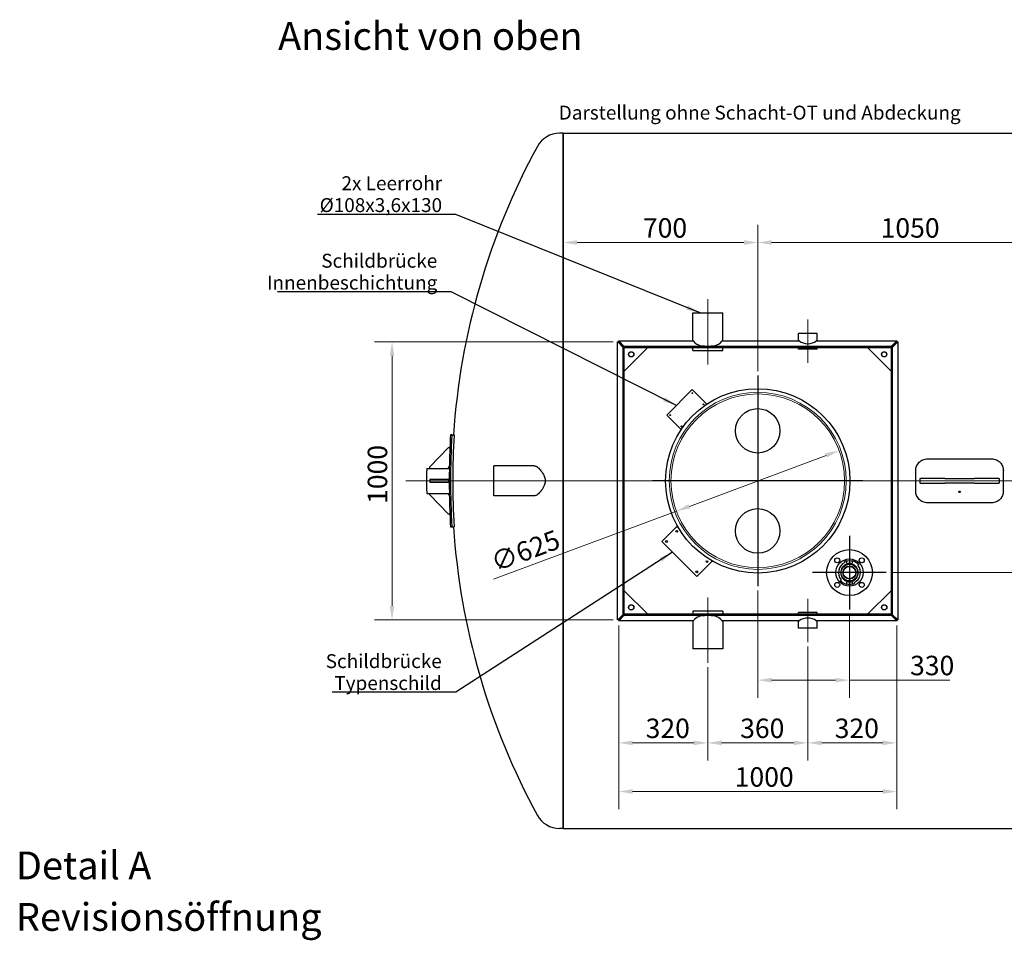
# Model space of a CAD drawing. Units: millimetres. Extents: x -5622 to 26917, y -810 to 8910.
# Drawn here: x 3772 to 5543, y 1567 to 3222 of the extents above; entities that cross this region are included whole.
import ezdxf

# ---------------------------------------------------------------- set-up
doc = ezdxf.new("R2010")
doc.units = ezdxf.units.MM
doc.header["$LTSCALE"] = 10
for name, color, linetype, lineweight in [('Bemaßung (ISO)', 7, 'Continuous', 18), ('Mittellinie (ISO)', 7, 'Continuous', 18), ('Mittelpunktmarkierung (ISO)', 7, 'Continuous', 25), ('Sichtbar (ISO)', 7, 'Continuous', 25), ('Symbol (ISO)', 7, 'Continuous', 25), ('Verdeckt (ISO)', 7, 'Continuous', 18)]:
    doc.layers.add(name, color=color, linetype=linetype, lineweight=lineweight)
doc.styles.add('Bezeichnungstext (DIN)', font='arial.ttf')
doc.styles.add('Dehoust-3', font='ARIALN.TTF')
doc.styles.add('Notiztext (DIN)', font='arial.ttf')
doc.dimstyles.new('Dehoust', dxfattribs={"dimscale": 10, "dimtxt": 3.5, "dimasz": 2.5, "dimexe": 3.175, "dimexo": 0.8, "dimgap": 0.8, "dimtad": 1, "dimdec": 0, "dimrnd": 1e-08, "dimzin": 0, "dimtxsty": 'Dehoust-3', "dimcen": 0.09, "dimdle": 10, "dimclrd": 256, "dimclre": 256, "dimclrt": 256, "dimadec": 0, "dimazin": 0, "dimtfac": 1, "dimtmove": 0, "dimatfit": 3, "dimfxl": 1, "dimtolj": 1, "dimtzin": 0, "dimlwd": -1, "dimlwe": -1, "dimarcsym": 0})
doc.dimstyles.new('Standard - Methode 2a (DIN)$7', dxfattribs={"dimscale": 10, "dimtxt": 2.5, "dimasz": 2.5, "dimexe": 3.175, "dimexo": 0.8, "dimgap": 0.8, "dimtad": 1, "dimtih": 1, "dimtoh": 1, "dimrnd": 1e-08, "dimtxsty": 'Notiztext (DIN)', "dimcen": 0.09, "dimdle": 10, "dimclrd": 256, "dimclre": 256, "dimclrt": 256, "dimazin": 2, "dimtfac": 1.4, "dimtmove": 0, "dimatfit": 3, "dimfxl": 1, "dimtolj": 1, "dimlwd": -1, "dimlwe": -1, "dimarcsym": 0})

# ---------------------------------------------------------------- blocks, each defined once
blk = doc.blocks.new('*D155')
at = {"layer": 'Bemaßung (ISO)', "transparency": 16777216}
for p, q in [((4849.7, 2133), (4849.7, 1802.4)), ((5349.7, 2133), (5349.7, 1802.4)), ((4874.7, 1834.2), (5324.7, 1834.2))]:
    blk.add_line(p, q, dxfattribs=at)
for points in [[(4874.7, 1838.4), (4874.7, 1830), (4849.7, 1834.2)], [(5324.7, 1838.4), (5324.7, 1830), (5349.7, 1834.2)]]:
    blk.add_solid(points, dxfattribs=at)
at = {"layer": 'Defpoints', "color": 0, "transparency": 16777216}
for p in [(4849.7, 2141), (5349.7, 2141), (5349.7, 1834.2)]:
    blk.add_point(p, dxfattribs=at)
at = {"layer": 'Bemaßung (ISO)', "transparency": 16777216, "insert": (5058.3, 1877.9), "char_height": 35, "attachment_point": 1, "style": 'Dehoust-3'}
blk.add_mtext('\\A1;1000', dxfattribs=at)
blk = doc.blocks.new('*D156')
at = {"layer": 'Bemaßung (ISO)', "transparency": 16777216}
for p, q in [((5222.7, 2438.7), (4976.7, 2347)), ((4953.3, 2338.3), (4624.5, 2215.8))]:
    blk.add_line(p, q, dxfattribs=at)
for points in [[(5221.3, 2442.6), (5224.2, 2434.8), (5246.1, 2447.4)], [(4975.3, 2351), (4978.2, 2343.1), (4953.3, 2338.3)]]:
    blk.add_solid(points, dxfattribs=at)
at = {"layer": 'Defpoints', "color": 0, "transparency": 16777216}
for p in [(5246.1, 2447.4), (4953.3, 2338.3)]:
    blk.add_point(p, dxfattribs=at)
at = {"layer": 'Bemaßung (ISO)', "transparency": 16777216, "insert": (4616, 2261.4), "char_height": 35, "attachment_point": 1, "rotation": 20.4376, "style": 'Dehoust-3'}
blk.add_mtext('\\A1;∅625', dxfattribs=at)
blk = doc.blocks.new('*D157')
at = {"layer": 'Bemaßung (ISO)', "transparency": 16777216}
for p, q in [((4839.7, 2642.9), (4410.2, 2642.9)), ((4441.9, 2167.9), (4441.9, 2617.9)), ((4839.7, 2142.9), (4410.2, 2142.9))]:
    blk.add_line(p, q, dxfattribs=at)
for points in [[(4437.8, 2617.9), (4446.1, 2617.9), (4441.9, 2642.9)], [(4437.8, 2167.9), (4446.1, 2167.9), (4441.9, 2142.9)]]:
    blk.add_solid(points, dxfattribs=at)
at = {"layer": 'Defpoints', "color": 0, "transparency": 16777216}
for p in [(4441.9, 2642.9), (4847.7, 2642.9), (4847.7, 2142.9)]:
    blk.add_point(p, dxfattribs=at)
at = {"layer": 'Bemaßung (ISO)', "transparency": 16777216, "insert": (4398.2, 2351.4), "char_height": 35, "attachment_point": 1, "rotation": 90, "style": 'Dehoust-3'}
blk.add_mtext('\\A1;1000', dxfattribs=at)
blk = doc.blocks.new('*D158')
at = {"layer": 'Bemaßung (ISO)', "transparency": 16777216}
for p, q in [((5349.7, 2133), (5349.7, 1889.9)), ((5189.7, 2094.9), (5189.7, 1889.9)), ((5214.7, 1921.7), (5324.7, 1921.7))]:
    blk.add_line(p, q, dxfattribs=at)
for points in [[(5214.7, 1925.8), (5214.7, 1917.5), (5189.7, 1921.7)], [(5324.7, 1925.8), (5324.7, 1917.5), (5349.7, 1921.7)]]:
    blk.add_solid(points, dxfattribs=at)
at = {"layer": 'Defpoints', "color": 0, "transparency": 16777216}
for p in [(5349.7, 2141), (5189.7, 2102.9), (5349.7, 1921.7)]:
    blk.add_point(p, dxfattribs=at)
at = {"layer": 'Bemaßung (ISO)', "transparency": 16777216, "insert": (5238.1, 1965.4), "char_height": 35, "attachment_point": 1, "style": 'Dehoust-3'}
blk.add_mtext('\\A1;320', dxfattribs=at)
blk = doc.blocks.new('*D159')
at = {"layer": 'Bemaßung (ISO)', "transparency": 16777216}
for p, q in [((5726.2, 2367.9), (5726.2, 2252.9)), ((5339, 2227.9), (5758, 2227.9))]:
    blk.add_line(p, q, dxfattribs=at)
for points in [[(5722, 2367.9), (5730.4, 2367.9), (5726.2, 2392.9)], [(5722, 2252.9), (5730.4, 2252.9), (5726.2, 2227.9)]]:
    blk.add_solid(points, dxfattribs=at)
at = {"layer": 'Defpoints', "color": 0, "transparency": 16777216}
for p in [(5726.2, 2392.9), (5331, 2227.9), (5726.2, 2227.9)]:
    blk.add_point(p, dxfattribs=at)
at = {"layer": 'Bemaßung (ISO)', "transparency": 16777216, "insert": (5682.5, 2278.7), "char_height": 35, "attachment_point": 1, "rotation": 90, "style": 'Dehoust-3'}
blk.add_mtext('\\A1;330', dxfattribs=at)
blk = doc.blocks.new('*D160')
at = {"layer": 'Bemaßung (ISO)', "transparency": 16777216}
for p, q in [((5189.7, 2094.9), (5189.7, 1889.9)), ((5009.7, 2057.9), (5009.7, 1889.9)), ((5034.7, 1921.7), (5164.7, 1921.7))]:
    blk.add_line(p, q, dxfattribs=at)
for points in [[(5034.7, 1925.8), (5034.7, 1917.5), (5009.7, 1921.7)], [(5164.7, 1925.8), (5164.7, 1917.5), (5189.7, 1921.7)]]:
    blk.add_solid(points, dxfattribs=at)
at = {"layer": 'Defpoints', "color": 0, "transparency": 16777216}
for p in [(5189.7, 2102.9), (5009.7, 2065.9), (5189.7, 1921.7)]:
    blk.add_point(p, dxfattribs=at)
at = {"layer": 'Bemaßung (ISO)', "transparency": 16777216, "insert": (5068.1, 1965.4), "char_height": 35, "attachment_point": 1, "style": 'Dehoust-3'}
blk.add_mtext('\\A1;360', dxfattribs=at)
blk = doc.blocks.new('*D161')
at = {"layer": 'Bemaßung (ISO)', "transparency": 16777216}
for p, q in [((4849.7, 2133), (4849.7, 1889.9)), ((5009.7, 2057.9), (5009.7, 1889.9)), ((4874.7, 1921.7), (4984.7, 1921.7))]:
    blk.add_line(p, q, dxfattribs=at)
for points in [[(4874.7, 1925.8), (4874.7, 1917.5), (4849.7, 1921.7)], [(4984.7, 1925.8), (4984.7, 1917.5), (5009.7, 1921.7)]]:
    blk.add_solid(points, dxfattribs=at)
at = {"layer": 'Defpoints', "color": 0, "transparency": 16777216}
for p in [(4849.7, 2141), (5009.7, 2065.9), (5009.7, 1921.7)]:
    blk.add_point(p, dxfattribs=at)
at = {"layer": 'Bemaßung (ISO)', "transparency": 16777216, "insert": (4898.1, 1965.4), "char_height": 35, "attachment_point": 1, "style": 'Dehoust-3'}
blk.add_mtext('\\A1;320', dxfattribs=at)
blk = doc.blocks.new('*D162')
at = {"layer": 'Bemaßung (ISO)', "transparency": 16777216}
for p, q in [((5099.7, 2195.6), (5099.7, 2002.8)), ((5264.7, 2153.6), (5264.7, 2002.8)), ((5124.7, 2034.5), (5239.7, 2034.5)), ((5264.7, 2034.5), (5445, 2034.5))]:
    blk.add_line(p, q, dxfattribs=at)
for points in [[(5124.7, 2038.7), (5124.7, 2030.4), (5099.7, 2034.5)], [(5239.7, 2038.7), (5239.7, 2030.4), (5264.7, 2034.5)]]:
    blk.add_solid(points, dxfattribs=at)
at = {"layer": 'Defpoints', "color": 0, "transparency": 16777216}
for p in [(5099.7, 2203.6), (5264.7, 2161.6), (5264.7, 2034.5)]:
    blk.add_point(p, dxfattribs=at)
at = {"layer": 'Bemaßung (ISO)', "transparency": 16777216, "insert": (5373.7, 2078.3), "char_height": 35, "attachment_point": 1, "style": 'Dehoust-3'}
blk.add_mtext('\\A1;330', dxfattribs=at)
blk = doc.blocks.new('*D163')
at = {"layer": 'Bemaßung (ISO)', "transparency": 16777216}
for p, q in [((5099.7, 2590.1), (5099.7, 2853.2)), ((4774.7, 2821.4), (5074.7, 2821.4))]:
    blk.add_line(p, q, dxfattribs=at)
for points in [[(4774.7, 2825.6), (4774.7, 2817.3), (4749.7, 2821.4)], [(5074.7, 2825.6), (5074.7, 2817.3), (5099.7, 2821.4)]]:
    blk.add_solid(points, dxfattribs=at)
at = {"layer": 'Defpoints', "color": 0, "transparency": 16777216}
for p in [(4749.7, 2821.4), (5099.7, 2821.4), (5099.7, 2582.1)]:
    blk.add_point(p, dxfattribs=at)
at = {"layer": 'Bemaßung (ISO)', "transparency": 16777216, "insert": (4893.2, 2865.2), "char_height": 35, "attachment_point": 1, "style": 'Dehoust-3'}
blk.add_mtext('\\A1;700', dxfattribs=at)
blk = doc.blocks.new('*D180')
at = {"layer": 'Bemaßung (ISO)', "transparency": 16777216}
for p, q in [((5099.7, 2590.1), (5099.7, 2853.2)), ((5624.7, 2400.9), (5624.7, 2853.2)), ((5124.7, 2821.4), (5599.7, 2821.4))]:
    blk.add_line(p, q, dxfattribs=at)
for points in [[(5124.7, 2825.6), (5124.7, 2817.3), (5099.7, 2821.4)], [(5599.7, 2825.6), (5599.7, 2817.3), (5624.7, 2821.4)]]:
    blk.add_solid(points, dxfattribs=at)
at = {"layer": 'Defpoints', "color": 0, "transparency": 16777216}
for p in [(5624.7, 2821.4), (5099.7, 2582.1), (5624.7, 2392.9)]:
    blk.add_point(p, dxfattribs=at)
at = {"layer": 'Bemaßung (ISO)', "transparency": 16777216, "insert": (5320.8, 2865.2), "char_height": 35, "attachment_point": 1, "style": 'Dehoust-3'}
blk.add_mtext('\\A1;1050', dxfattribs=at)

msp = doc.modelspace()

# ---------------------------------------------------------------- linework, layer by layer
at = {"layer": 'Mittellinie (ISO)', "linetype": 'Continuous'}
for p, q in [((5009.72, 2602.38), (5009.72, 2719.88)), ((5189.72, 2604.88), (5189.72, 2682.88)), ((4466.81, 2392.88), (6170.74, 2392.88)), ((5009.72, 2183.38), (5009.72, 2065.88)), ((5189.72, 2102.88), (5189.72, 2180.88))]:
    msp.add_line(p, q, dxfattribs=at)
at = {"layer": 'Mittelpunktmarkierung (ISO)', "linetype": 'Continuous'}
for p, q in [((5099.72, 2582.13), (5099.72, 2203.63)), ((5288.97, 2392.88), (4910.47, 2392.88)), ((5264.72, 2294.13), (5264.72, 2161.63)), ((5330.97, 2227.88), (5198.47, 2227.88))]:
    msp.add_line(p, q, dxfattribs=at)
at = {"layer": 'Sichtbar (ISO)'}
for p, q in [((4749.72, 3017.88), (4743.09, 3017.88)), ((4749.72, 3017.88), (4749.72, 1767.88)), ((4749.72, 1767.88), (4749.72, 3017.88)), ((4749.72, 3017.88), (6126.15, 3017.88)), ((4982.72, 2694.88), (5036.72, 2694.88)), ((4982.72, 2644.88), (4982.72, 2694.88)), ((5036.72, 2644.88), (5036.72, 2694.88)), ((5206.72, 2657.88), (5172.72, 2657.88)), ((5172.72, 2644.88), (5172.72, 2657.88)), ((5206.72, 2644.88), (5206.72, 2657.88)), ((4847.72, 2642.88), (4847.89, 2642.88)), ((4847.72, 2142.88), (4847.72, 2642.88)), ((4849.72, 2642.88), (4847.89, 2642.88)), ((4848.39, 2642.38), (4857.32, 2633.54)), ((4849.36, 2642.38), (4848.39, 2642.38)), ((4850.13, 2642.38), (4849.36, 2642.38)), ((4849.72, 2644.88), (4983.62, 2644.88)), ((4849.72, 2644.71), (4849.72, 2644.88)), ((4849.72, 2642.88), (4849.72, 2644.71)), ((4850.13, 2642.38), (4859.05, 2633.54)), ((4850.23, 2644.21), (4850.23, 2643.24)), ((4859.06, 2635.29), (4850.23, 2644.21)), ((4850.23, 2643.24), (4850.23, 2642.48)), ((4859.06, 2633.55), (4850.23, 2642.48)), ((5035.83, 2644.88), (5173.64, 2644.88)), ((5205.81, 2644.88), (5349.72, 2644.88)), ((5349.22, 2644.21), (5340.39, 2635.29)), ((5349.22, 2642.48), (5340.39, 2633.55)), ((5340.4, 2633.54), (5349.32, 2642.38)), ((5342.13, 2633.54), (5351.05, 2642.38)), ((5349.22, 2643.24), (5349.22, 2644.21)), ((5349.22, 2642.48), (5349.22, 2643.24)), ((5350.08, 2642.38), (5349.32, 2642.38)), ((5349.72, 2644.88), (5349.72, 2644.71)), ((5349.72, 2642.88), (5349.72, 2644.71)), ((5349.72, 2642.88), (5351.55, 2642.88)), ((5351.05, 2642.38), (5350.08, 2642.38)), ((5351.55, 2642.88), (5351.72, 2642.88)), ((5351.72, 2642.88), (5351.72, 2142.88)), ((4857.32, 2633.54), (4859.05, 2633.54)), ((4857.72, 2152.88), (4857.72, 2632.88)), ((4857.72, 2632.88), (4859.72, 2632.88)), ((4859.06, 2633.55), (4859.06, 2635.29)), ((4859.71, 2632.88), (4859.72, 2632.88)), ((4859.71, 2632.88), (4859.71, 2632.88)), ((4859.72, 2634.88), (5339.72, 2634.88)), ((4859.72, 2634.88), (4859.72, 2632.88)), ((4859.72, 2632.88), (4859.72, 2632.88)), ((4859.72, 2152.88), (4859.72, 2632.88)), ((4859.72, 2632.88), (5339.72, 2632.88)), ((4902.21, 2632.88), (4859.72, 2590.4)), ((4982.72, 2627.38), (4982.72, 2632.88)), ((4982.72, 2627.38), (5036.72, 2627.38)), ((5036.72, 2627.38), (5036.72, 2632.88)), ((5172.72, 2629.88), (5172.72, 2632.88)), ((5206.72, 2629.88), (5172.72, 2629.88)), ((5206.72, 2629.88), (5206.72, 2632.88)), ((5339.72, 2590.4), (5297.23, 2632.88)), ((5339.72, 2634.88), (5339.72, 2632.88)), ((5339.72, 2632.88), (5339.72, 2590.4)), ((5341.73, 2632.88), (5339.73, 2632.88)), ((5339.73, 2632.88), (5339.73, 2152.88)), ((5340.39, 2635.29), (5340.39, 2633.55)), ((5340.4, 2633.54), (5342.13, 2633.54)), ((5341.73, 2632.88), (5341.73, 2152.88)), ((4936.03, 2510.98), (4982, 2556.94)), ((4982, 2556.94), (5008, 2530.94)), ((4961.96, 2485.05), (4936.03, 2510.98)), ((4549.41, 2475.38), (4547.06, 2475.38)), ((4549.41, 2475.38), (4553.42, 2475.38)), ((4509.72, 2417.88), (4543.46, 2452.88)), ((4543.46, 2452.88), (4545.96, 2452.88)), ((5404.97, 2432.38), (5520.47, 2432.38)), ((4504.72, 2415.38), (4545, 2415.38)), ((4504.72, 2415.38), (4504.72, 2410.73)), ((4504.72, 2375.03), (4504.72, 2410.73)), ((4509.72, 2415.38), (4509.72, 2417.88)), ((4544.94, 2418.4), (4542.03, 2415.38)), ((4624.72, 2365.88), (4624.72, 2419.88)), ((4697.58, 2419.88), (4624.72, 2419.88)), ((5383.97, 2374.38), (5383.97, 2411.38)), ((5541.47, 2374.38), (5541.47, 2411.38)), ((4543.46, 2395.38), (4509.72, 2395.38)), ((4509.72, 2395.38), (4509.72, 2390.38)), ((4545.96, 2395.38), (4543.46, 2395.38)), ((4543.46, 2395.38), (4543.46, 2390.38)), ((4545.96, 2395.38), (4545.96, 2390.38)), ((5391.49, 2396.88), (5392.27, 2396.88)), ((5391.49, 2396.88), (5391.49, 2388.88)), ((5436.07, 2396.88), (5392.27, 2396.88)), ((5436.07, 2396.88), (5489.35, 2396.88)), ((5533.15, 2396.88), (5489.35, 2396.88)), ((5533.15, 2396.88), (5533.93, 2396.88)), ((5533.93, 2396.88), (5533.93, 2388.88)), ((4504.72, 2375.03), (4504.72, 2370.38)), ((4509.72, 2390.38), (4543.46, 2390.38)), ((4543.46, 2390.38), (4545.96, 2390.38)), ((5392.27, 2388.88), (5391.49, 2388.88)), ((5392.27, 2388.88), (5436.07, 2388.88)), ((5489.35, 2388.88), (5436.07, 2388.88)), ((5489.35, 2388.88), (5533.15, 2388.88)), ((5533.93, 2388.88), (5533.15, 2388.88)), ((4504.72, 2370.38), (4545, 2370.38)), ((4509.72, 2367.88), (4509.72, 2370.38)), ((4543.46, 2332.88), (4509.72, 2367.88)), ((4542.03, 2370.38), (4544.94, 2367.36)), ((4697.58, 2365.88), (4624.72, 2365.88)), ((5520.47, 2353.38), (5404.97, 2353.38)), ((4545.96, 2332.88), (4543.46, 2332.88)), ((4547.06, 2310.38), (4549.41, 2310.38)), ((4549.41, 2310.38), (4553.42, 2310.38)), ((4927.08, 2283.73), (4953.59, 2310.25)), ((4953.59, 2310.25), (4956.03, 2310.25)), ((4990.01, 2220.8), (4927.08, 2283.73)), ((5016.52, 2249.52), (5016.52, 2247.32)), ((5016.52, 2247.32), (4990.01, 2220.8)), ((5256.32, 2245.89), (5255.58, 2247.48)), ((5259.12, 2248.77), (5259.28, 2248.16)), ((5260.45, 2243.82), (5259.28, 2248.16)), ((5260.45, 2243.82), (5260.58, 2243.33)), ((5268.86, 2243.33), (5268.99, 2243.82)), ((5270.15, 2248.16), (5268.99, 2243.82)), ((5270.15, 2248.16), (5270.31, 2248.77)), ((5281.28, 2241.78), (5279.94, 2240.65)), ((5248.15, 2213.98), (5249.49, 2215.1)), ((5259.28, 2207.59), (5259.12, 2206.99)), ((5259.28, 2207.59), (5260.45, 2211.94)), ((5260.58, 2212.42), (5260.45, 2211.94)), ((5268.99, 2211.94), (5268.86, 2212.42)), ((5268.99, 2211.94), (5270.15, 2207.59)), ((5270.31, 2206.99), (5270.15, 2207.59)), ((5273.12, 2209.87), (5273.86, 2208.28)), ((4859.72, 2195.37), (4902.22, 2152.87)), ((5297.23, 2152.88), (5339.73, 2195.38)), ((4857.32, 2152.22), (4848.39, 2143.38)), ((4848.39, 2143.38), (4849.36, 2143.38)), ((4849.36, 2143.38), (4850.13, 2143.38)), ((4859.05, 2152.22), (4850.13, 2143.38)), ((4850.23, 2143.28), (4859.06, 2152.2)), ((4850.23, 2141.55), (4859.06, 2150.47)), ((4850.23, 2143.28), (4850.23, 2142.52)), ((4859.05, 2152.22), (4857.32, 2152.22)), ((4857.72, 2152.88), (4859.72, 2152.88)), ((4859.06, 2150.47), (4859.06, 2152.2)), ((4859.72, 2152.87), (4859.72, 2152.88)), ((5339.72, 2152.87), (4859.72, 2152.87)), ((4859.72, 2150.87), (4859.72, 2152.87)), ((4859.72, 2152.87), (4859.72, 2152.87)), ((5339.72, 2150.87), (4859.72, 2150.87)), ((5036.72, 2158.38), (4982.72, 2158.38)), ((4982.72, 2158.38), (4982.72, 2152.87)), ((5036.72, 2158.38), (5036.72, 2152.87)), ((5206.72, 2155.88), (5172.72, 2155.88)), ((5172.72, 2152.87), (5172.72, 2155.88)), ((5206.72, 2152.87), (5206.72, 2155.88)), ((5339.73, 2152.88), (5297.23, 2152.88)), ((5339.72, 2150.87), (5339.72, 2152.87)), ((5341.73, 2152.88), (5339.73, 2152.88)), ((5340.39, 2152.2), (5349.22, 2143.28)), ((5340.39, 2152.2), (5340.39, 2150.47)), ((5340.39, 2150.47), (5349.22, 2141.55)), ((5342.13, 2152.22), (5340.4, 2152.22)), ((5349.32, 2143.38), (5340.4, 2152.22)), ((5351.05, 2143.38), (5342.13, 2152.22)), ((5349.22, 2142.52), (5349.22, 2143.28)), ((5349.32, 2143.38), (5350.08, 2143.38)), ((5350.08, 2143.38), (5351.05, 2143.38)), ((4847.89, 2142.88), (4847.72, 2142.88)), ((4849.72, 2142.88), (4847.89, 2142.88)), ((4849.72, 2142.88), (4849.72, 2141.05)), ((4849.72, 2140.88), (4849.72, 2141.05)), ((4983.62, 2140.88), (4849.72, 2140.88)), ((4850.23, 2142.52), (4850.23, 2141.55)), ((4982.72, 2140.88), (4982.72, 2090.88)), ((5173.64, 2140.88), (5035.83, 2140.88)), ((5036.72, 2140.88), (5036.72, 2090.88)), ((5172.72, 2127.88), (5172.72, 2140.88)), ((5206.72, 2127.88), (5172.72, 2127.88)), ((5349.72, 2140.88), (5205.81, 2140.88)), ((5206.72, 2127.88), (5206.72, 2140.88)), ((5349.22, 2141.55), (5349.22, 2142.52)), ((5349.72, 2142.88), (5351.55, 2142.88)), ((5349.72, 2142.88), (5349.72, 2141.05)), ((5349.72, 2141.05), (5349.72, 2140.88)), ((5351.72, 2142.88), (5351.55, 2142.88)), ((5036.72, 2090.88), (4982.72, 2090.88)), ((4749.72, 1767.88), (4743.09, 1767.88)), ((4749.72, 1767.88), (6126.15, 1767.88))]:
    msp.add_line(p, q, dxfattribs=at)
for centre, radius in [((4872.21, 2620.38), 4.75), ((4872.21, 2620.38), 4.5), ((5327.22, 2620.4), 4.75), ((5327.22, 2620.4), 4.5), ((5099.72, 2392.88), 165.75), ((4982, 2550.58), 0.75), ((5002.15, 2530.42), 0.75), ((5099.72, 2482.88), 40), ((4942.4, 2510.98), 0.75), ((4962.55, 2490.83), 0.75), ((5099.72, 2302.88), 40), ((4953.95, 2302.12), 1.62), ((4935.56, 2283.73), 1.62), ((5264.72, 2227.88), 41.25), ((5008.39, 2247.67), 1.62), ((5242.62, 2249.98), 4.5), ((5264.72, 2227.88), 24.5), ((5286.81, 2249.98), 4.5), ((5264.72, 2227.88), 15), ((5264.72, 2227.88), 11.75), ((5264.72, 2227.88), 11.38), ((5264.72, 2227.88), 11.13), ((4990.01, 2229.29), 1.62), ((5242.62, 2205.78), 4.5), ((5286.81, 2205.78), 4.5), ((4872.22, 2165.37), 4.75), ((4872.22, 2165.37), 4.5), ((5327.23, 2165.38), 4.75), ((5327.23, 2165.38), 4.5)]:
    msp.add_circle(centre, radius, dxfattribs=at)
for centre, radius, start, end in [((4743.09, 2972.71), 45.17, 90, 151.32361), ((5803.22, 2392.88), 1253.5, 151.32361, 176.22631), ((5998.72, 2392.88), 1454, 176.74729, 177.63499), ((5998.72, 2392.88), 1451.66, 176.74203, 183.25797), ((5998.72, 2392.88), 1447.65, 176.73301, 183.26699), ((5998.72, 2392.88), 1454, 177.63499, 178.99437), ((5998.72, 2392.88), 1454, 178.99437, 179.11334), ((5998.72, 2392.88), 1453.83, 179.29651, 179.90147), ((5998.72, 2392.88), 1453.83, 180.09853, 180.70349), ((5998.72, 2392.88), 1454, 180.88666, 181.00563), ((5998.72, 2392.88), 1454, 181.00563, 182.36501), ((5998.72, 2392.88), 1454, 182.36501, 183.25271), ((5803.22, 2392.88), 1253.5, 183.77369, 208.67639), ((5264.72, 2227.88), 19.88, 115, 220), ((5264.72, 2227.88), 16, 105, 255), ((5264.72, 2227.88), 21.62, 105, 115), ((5264.72, 2227.88), 21, 75, 105), ((5264.72, 2227.88), 16.5, 75, 105), ((5264.72, 2227.88), 16, 285, 75), ((5264.72, 2227.88), 21.63, 40, 75), ((5264.72, 2227.88), 19.88, 295, 40), ((5264.72, 2227.88), 21.63, 220, 255), ((5264.72, 2227.88), 21, 255, 285), ((5264.72, 2227.88), 16.5, 255, 285), ((5264.72, 2227.88), 21.62, 285, 295), ((4743.09, 1813.05), 45.17, 208.67639, 270)]:
    msp.add_arc(centre, radius, start, end, dxfattribs=at)
for centre, major_axis, start_param, end_param in [((5009.72, 2649.63), (-27, 0), 0.3550411, 1.1680565), ((5009.72, 2649.63), (-27, 0), 1.9735362, 2.7865516), ((5189.72, 2649.63), (-17.5, 0), 0.5660966, 2.575496), ((5009.72, 2136.13), (27, 0), 1.9735362, 2.7865516), ((5009.72, 2136.13), (27, 0), 0.3550411, 1.1680565), ((5189.72, 2136.13), (17.5, 0), 0.5660966, 2.575496)]:
    msp.add_ellipse(centre, major_axis=major_axis, ratio=0.5773503, start_param=start_param, end_param=end_param, dxfattribs=at)
for points, knots in [([(4848.39, 2642.38), (4848.28, 2642.46), (4848.19, 2642.54), (4848.02, 2642.71), (4847.95, 2642.79), (4847.89, 2642.88)], [0, 0, 0, 0, 0.14027642, 0.14027642, 0.28055283, 0.28055283, 0.28055283, 0.28055283]), ([(4849.72, 2644.71), (4849.81, 2644.65), (4849.89, 2644.58), (4850.06, 2644.41), (4850.14, 2644.32), (4850.23, 2644.21)], [0, 0, 0, 0, 0.14027642, 0.14027642, 0.28055283, 0.28055283, 0.28055283, 0.28055283]), ([(4849.92, 2642.68), (4849.93, 2642.66), (4849.94, 2642.65), (4850, 2642.54), (4850.06, 2642.46), (4850.13, 2642.38)], [0.07305317, 0.07305317, 0.07305317, 0.07305317, 0.09329211, 0.09329211, 0.18658422, 0.18658422, 0.18658422, 0.18658422]), ([(4850.23, 2642.48), (4850.14, 2642.54), (4850.06, 2642.6), (4849.96, 2642.66), (4849.94, 2642.67), (4849.92, 2642.68)], [0, 0, 0, 0, 0.09329211, 0.09329211, 0.11353105, 0.11353105, 0.11353105, 0.11353105]), ([(4984.41, 2644.21), (4984.34, 2644.31), (4984.27, 2644.4), (4983.99, 2644.75), (4983.79, 2644.88), (4983.62, 2644.88)], [4.10895092, 4.10895092, 4.10895092, 4.10895092, 4.2316811, 4.2316811, 4.63116601, 4.63116601, 4.63116601, 4.63116601]), ([(5035.83, 2644.88), (5035.66, 2644.88), (5035.45, 2644.75), (5035.17, 2644.4), (5035.11, 2644.31), (5035.04, 2644.21)], [1.52021674, 1.52021674, 1.52021674, 1.52021674, 1.91970164, 1.91970164, 2.04243183, 2.04243183, 2.04243183, 2.04243183]), ([(5174.95, 2644.21), (5174.84, 2644.31), (5174.72, 2644.41), (5174.25, 2644.75), (5173.91, 2644.88), (5173.64, 2644.88)], [4.27962734, 4.27962734, 4.27962734, 4.27962734, 4.41518752, 4.41518752, 4.83782588, 4.83782588, 4.83782588, 4.83782588]), ([(5205.81, 2644.88), (5205.53, 2644.88), (5205.2, 2644.75), (5204.73, 2644.41), (5204.61, 2644.31), (5204.49, 2644.21)], [1.5404856, 1.5404856, 1.5404856, 1.5404856, 1.96312396, 1.96312396, 2.09868415, 2.09868415, 2.09868415, 2.09868415]), ([(5349.22, 2644.21), (5349.3, 2644.32), (5349.39, 2644.41), (5349.56, 2644.58), (5349.64, 2644.65), (5349.72, 2644.71)], [0, 0, 0, 0, 0.14027642, 0.14027642, 0.28055283, 0.28055283, 0.28055283, 0.28055283]), ([(5349.53, 2642.68), (5349.51, 2642.67), (5349.49, 2642.66), (5349.39, 2642.6), (5349.3, 2642.54), (5349.22, 2642.48)], [0.07305317, 0.07305317, 0.07305317, 0.07305317, 0.09329211, 0.09329211, 0.18658422, 0.18658422, 0.18658422, 0.18658422]), ([(5349.32, 2642.38), (5349.39, 2642.46), (5349.44, 2642.54), (5349.51, 2642.65), (5349.52, 2642.66), (5349.53, 2642.68)], [0, 0, 0, 0, 0.09329211, 0.09329211, 0.11353105, 0.11353105, 0.11353105, 0.11353105]), ([(5351.55, 2642.88), (5351.5, 2642.79), (5351.43, 2642.71), (5351.26, 2642.54), (5351.16, 2642.46), (5351.05, 2642.38)], [0, 0, 0, 0, 0.14027642, 0.14027642, 0.28055283, 0.28055283, 0.28055283, 0.28055283]), ([(5003.79, 2634.88), (5003.66, 2634.88), (5003.53, 2634.89), (5002.35, 2634.89), (5001.33, 2634.93), (4999.95, 2635.12), (4999.54, 2635.19), (4999.14, 2635.29)], [5.15526379, 5.15526379, 5.15526379, 5.15526379, 5.23203618, 5.23203618, 5.84424123, 5.84424123, 6.11177032, 6.11177032, 6.11177032, 6.11177032]), ([(5020.31, 2635.29), (5019.91, 2635.19), (5019.5, 2635.12), (5018.11, 2634.93), (5017.1, 2634.89), (5015.92, 2634.89), (5015.79, 2634.88), (5015.66, 2634.88)], [1.90348181, 1.90348181, 1.90348181, 1.90348181, 2.1710109, 2.1710109, 2.78321595, 2.78321595, 2.85998834, 2.85998834, 2.85998834, 2.85998834]), ([(5383.97, 2411.38), (5383.97, 2412.7), (5384.09, 2414.06), (5384.63, 2416.77), (5385.03, 2418.12), (5386.1, 2420.71), (5386.77, 2421.95), (5388.31, 2424.24), (5389.19, 2425.3), (5391.05, 2427.16), (5392.11, 2428.04), (5394.4, 2429.58), (5395.64, 2430.24), (5398.22, 2431.32), (5399.57, 2431.72), (5402.29, 2432.25), (5403.65, 2432.38), (5404.97, 2432.38)], [-6.3315366, -6.3315366, -6.3315366, -6.3315366, -5.5397699, -5.5397699, -4.7480032, -4.7480032, -3.9562365, -3.9562365, -3.1644698, -3.1644698, -2.3733523, -2.3733523, -1.5822349, -1.5822349, -0.7911174, -0.7911174, 0, 0, 0, 0]), ([(5520.47, 2432.38), (5521.79, 2432.38), (5523.15, 2432.25), (5525.86, 2431.72), (5527.21, 2431.32), (5529.8, 2430.24), (5531.04, 2429.58), (5533.33, 2428.04), (5534.38, 2427.16), (5536.25, 2425.3), (5537.12, 2424.24), (5538.66, 2421.95), (5539.33, 2420.71), (5540.4, 2418.12), (5540.81, 2416.77), (5541.34, 2414.06), (5541.47, 2412.7), (5541.47, 2411.38)], [0, 0, 0, 0, 0.7911174, 0.7911174, 1.5822349, 1.5822349, 2.3733523, 2.3733523, 3.1644698, 3.1644698, 3.9562365, 3.9562365, 4.7480032, 4.7480032, 5.5397699, 5.5397699, 6.3315366, 6.3315366, 6.3315366, 6.3315366]), ([(4545, 2415.38), (4545.01, 2415.38), (4545.01, 2415.26), (4545.02, 2414.79), (4545.02, 2414.43), (4545.02, 2413.6), (4545.02, 2413.08), (4545.01, 2411.94), (4545.01, 2411.31), (4545, 2410.73)], [-1.4013187, -1.4013187, -1.4013187, -1.4013187, -1.050989, -1.050989, -0.7006594, -0.7006594, -0.3503297, -0.3503297, 0, 0, 0, 0]), ([(4697.58, 2419.88), (4698.08, 2419.88), (4698.57, 2419.83), (4699.8, 2419.59), (4700.52, 2419.35), (4701.84, 2418.71), (4702.5, 2418.3), (4703.26, 2417.7), (4703.37, 2417.62), (4703.47, 2417.54)], [22.0228521, 22.0228521, 22.0228521, 22.0228521, 22.6102062, 22.6102062, 23.4961489, 23.4961489, 24.3363421, 24.3363421, 24.465379, 24.465379, 24.465379, 24.465379]), ([(4703.47, 2417.54), (4704.92, 2416.33), (4706.56, 2414.72), (4710.38, 2410.35), (4712.51, 2407.46), (4715.27, 2402.37), (4716.25, 2400.12), (4717.33, 2395.69), (4717.53, 2393.62), (4717.21, 2389.09), (4716.6, 2386.79), (4714.38, 2381.3), (4712.37, 2378.15), (4707.97, 2372.47), (4705.55, 2369.95), (4703.47, 2368.22)], [-15.3648369, -15.3648369, -15.3648369, -15.3648369, -13.2699823, -13.2699823, -10.5786498, -10.5786498, -8.7769263, -8.7769263, -7.2611864, -7.2611864, -5.5270442, -5.5270442, -2.8364089, -2.8364089, 0, 0, 0, 0]), ([(4545, 2375.03), (4545.01, 2374.44), (4545.01, 2373.82), (4545.02, 2372.68), (4545.02, 2372.15), (4545.02, 2371.33), (4545.02, 2370.97), (4545.01, 2370.5), (4545.01, 2370.38), (4545, 2370.38)], [-1.4013187, -1.4013187, -1.4013187, -1.4013187, -1.050989, -1.050989, -0.7006594, -0.7006594, -0.3503297, -0.3503297, 0, 0, 0, 0]), ([(5404.97, 2353.38), (5403.65, 2353.38), (5402.29, 2353.5), (5399.57, 2354.04), (5398.22, 2354.44), (5395.64, 2355.51), (5394.4, 2356.18), (5392.11, 2357.72), (5391.05, 2358.6), (5389.19, 2360.46), (5388.31, 2361.51), (5386.77, 2363.81), (5386.1, 2365.05), (5385.03, 2367.63), (5384.63, 2368.98), (5384.09, 2371.7), (5383.97, 2373.06), (5383.97, 2374.38)], [12.6604192, 12.6604192, 12.6604192, 12.6604192, 13.4515366, 13.4515366, 14.242654, 14.242654, 15.0337715, 15.0337715, 15.8248889, 15.8248889, 16.6166556, 16.6166556, 17.4084224, 17.4084224, 18.2001891, 18.2001891, 18.9919558, 18.9919558, 18.9919558, 18.9919558]), ([(5462.72, 2374.38), (5462.56, 2374.38), (5462.39, 2374.35), (5462.09, 2374.22), (5461.94, 2374.12), (5461.72, 2373.9), (5461.63, 2373.76), (5461.5, 2373.45), (5461.47, 2373.29), (5461.47, 2372.97), (5461.5, 2372.8), (5461.63, 2372.5), (5461.72, 2372.36), (5461.94, 2372.13), (5462.09, 2372.04), (5462.39, 2371.91), (5462.56, 2371.88), (5462.87, 2371.88), (5463.04, 2371.91), (5463.35, 2372.04), (5463.49, 2372.13), (5463.71, 2372.36), (5463.81, 2372.5), (5463.94, 2372.8), (5463.97, 2372.97), (5463.97, 2373.29), (5463.94, 2373.45), (5463.81, 2373.76), (5463.71, 2373.9), (5463.49, 2374.12), (5463.35, 2374.22), (5463.04, 2374.35), (5462.87, 2374.38), (5462.72, 2374.38)], [0, 0, 0, 0, 0.094169, 0.094169, 0.1883381, 0.1883381, 0.2825563, 0.2825563, 0.3767746, 0.3767746, 0.4709974, 0.4709974, 0.5652202, 0.5652202, 0.6593897, 0.6593897, 0.7535592, 0.7535592, 0.8477286, 0.8477286, 0.9418981, 0.9418981, 1.0361209, 1.0361209, 1.1303437, 1.1303437, 1.224562, 1.224562, 1.3187802, 1.3187802, 1.4129493, 1.4129493, 1.5071183, 1.5071183, 1.5071183, 1.5071183]), ([(5541.47, 2374.38), (5541.47, 2373.06), (5541.34, 2371.7), (5540.81, 2368.98), (5540.4, 2367.63), (5539.33, 2365.05), (5538.66, 2363.81), (5537.12, 2361.51), (5536.25, 2360.46), (5534.38, 2358.6), (5533.33, 2357.72), (5531.04, 2356.18), (5529.8, 2355.51), (5527.21, 2354.44), (5525.86, 2354.04), (5523.15, 2353.5), (5521.79, 2353.38), (5520.47, 2353.38)], [6.3288825, 6.3288825, 6.3288825, 6.3288825, 7.1206492, 7.1206492, 7.912416, 7.912416, 8.7041827, 8.7041827, 9.4959494, 9.4959494, 10.2870668, 10.2870668, 11.0781843, 11.0781843, 11.8693017, 11.8693017, 12.6604192, 12.6604192, 12.6604192, 12.6604192]), ([(4703.47, 2368.22), (4703.37, 2368.14), (4703.26, 2368.06), (4702.5, 2367.46), (4701.84, 2367.05), (4700.52, 2366.41), (4699.8, 2366.16), (4698.57, 2365.93), (4698.08, 2365.88), (4697.58, 2365.88)], [2.3915425, 2.3915425, 2.3915425, 2.3915425, 2.5205794, 2.5205794, 3.3607726, 3.3607726, 4.2467153, 4.2467153, 4.8340694, 4.8340694, 4.8340694, 4.8340694]), ([(4847.89, 2142.88), (4847.95, 2142.96), (4848.02, 2143.05), (4848.19, 2143.21), (4848.28, 2143.3), (4848.39, 2143.38)], [0, 0, 0, 0, 0.14027642, 0.14027642, 0.28055283, 0.28055283, 0.28055283, 0.28055283]), ([(4850.13, 2143.38), (4850.06, 2143.3), (4850, 2143.21), (4849.94, 2143.11), (4849.93, 2143.09), (4849.92, 2143.08)], [0, 0, 0, 0, 0.09329211, 0.09329211, 0.11353105, 0.11353105, 0.11353105, 0.11353105]), ([(4849.92, 2143.08), (4849.94, 2143.09), (4849.96, 2143.1), (4850.06, 2143.16), (4850.14, 2143.22), (4850.23, 2143.28)], [0.07305317, 0.07305317, 0.07305317, 0.07305317, 0.09329211, 0.09329211, 0.18658422, 0.18658422, 0.18658422, 0.18658422]), ([(4999.14, 2150.47), (4999.54, 2150.57), (4999.95, 2150.64), (5001.33, 2150.82), (5002.35, 2150.86), (5003.53, 2150.87), (5003.66, 2150.87), (5003.79, 2150.87)], [1.90348181, 1.90348181, 1.90348181, 1.90348181, 2.1710109, 2.1710109, 2.78321595, 2.78321595, 2.85998834, 2.85998834, 2.85998834, 2.85998834]), ([(5015.66, 2150.87), (5015.79, 2150.87), (5015.92, 2150.87), (5017.1, 2150.86), (5018.11, 2150.82), (5019.5, 2150.64), (5019.91, 2150.57), (5020.31, 2150.47)], [5.15526379, 5.15526379, 5.15526379, 5.15526379, 5.23203618, 5.23203618, 5.84424123, 5.84424123, 6.11177032, 6.11177032, 6.11177032, 6.11177032]), ([(5349.22, 2143.28), (5349.3, 2143.22), (5349.39, 2143.16), (5349.49, 2143.1), (5349.51, 2143.09), (5349.53, 2143.08)], [0, 0, 0, 0, 0.09329211, 0.09329211, 0.11353105, 0.11353105, 0.11353105, 0.11353105]), ([(5349.53, 2143.08), (5349.52, 2143.09), (5349.51, 2143.11), (5349.44, 2143.21), (5349.39, 2143.3), (5349.32, 2143.38)], [0.07305317, 0.07305317, 0.07305317, 0.07305317, 0.09329211, 0.09329211, 0.18658422, 0.18658422, 0.18658422, 0.18658422]), ([(5351.05, 2143.38), (5351.16, 2143.3), (5351.26, 2143.21), (5351.43, 2143.05), (5351.5, 2142.96), (5351.55, 2142.88)], [0, 0, 0, 0, 0.14027642, 0.14027642, 0.28055283, 0.28055283, 0.28055283, 0.28055283]), ([(4850.23, 2141.55), (4850.14, 2141.44), (4850.06, 2141.34), (4849.89, 2141.18), (4849.81, 2141.11), (4849.72, 2141.05)], [0, 0, 0, 0, 0.14027642, 0.14027642, 0.28055283, 0.28055283, 0.28055283, 0.28055283]), ([(4983.62, 2140.88), (4983.78, 2140.88), (4983.99, 2141.01), (4984.27, 2141.34), (4984.34, 2141.44), (4984.41, 2141.55)], [1.5202156, 1.5202156, 1.5202156, 1.5202156, 1.9135484, 1.9135484, 2.04196381, 2.04196381, 2.04196381, 2.04196381]), ([(5035.04, 2141.55), (5035.11, 2141.44), (5035.18, 2141.34), (5035.46, 2141.01), (5035.66, 2140.88), (5035.83, 2140.88)], [4.10941893, 4.10941893, 4.10941893, 4.10941893, 4.23783435, 4.23783435, 4.63116715, 4.63116715, 4.63116715, 4.63116715]), ([(5173.64, 2140.88), (5173.92, 2140.88), (5174.28, 2141.02), (5174.75, 2141.37), (5174.85, 2141.46), (5174.95, 2141.55)], [1.54049419, 1.54049419, 1.54049419, 1.54049419, 1.98069767, 1.98069767, 2.09997837, 2.09997837, 2.09997837, 2.09997837]), ([(5204.49, 2141.55), (5204.6, 2141.46), (5204.7, 2141.37), (5205.17, 2141.02), (5205.52, 2140.88), (5205.81, 2140.88)], [4.27833311, 4.27833311, 4.27833311, 4.27833311, 4.39761382, 4.39761382, 4.8378173, 4.8378173, 4.8378173, 4.8378173]), ([(5349.72, 2141.05), (5349.64, 2141.11), (5349.56, 2141.18), (5349.39, 2141.34), (5349.3, 2141.44), (5349.22, 2141.55)], [0, 0, 0, 0, 0.14027642, 0.14027642, 0.28055283, 0.28055283, 0.28055283, 0.28055283])]:
    msp.add_open_spline(points, degree=3, knots=knots, dxfattribs=at)
for points in [[(4857.32, 2633.54), (4857.58, 2633.32), (4857.72, 2633.1), (4857.72, 2632.88)], [(4859.07, 2633.53), (4859.06, 2633.53), (4859.06, 2633.54), (4859.05, 2633.54)], [(4859.06, 2635.29), (4859.28, 2635.02), (4859.5, 2634.88), (4859.72, 2634.88)], [(4859.06, 2633.55), (4859.06, 2633.55), (4859.07, 2633.54), (4859.07, 2633.53)], [(4859.72, 2632.88), (4859.72, 2632.88), (4859.72, 2632.88), (4859.72, 2632.88)], [(5340.39, 2635.29), (5340.17, 2635.02), (5339.94, 2634.88), (5339.72, 2634.88)], [(5339.72, 2632.88), (5339.73, 2632.88), (5339.73, 2632.88), (5339.73, 2632.88)], [(5339.73, 2632.88), (5339.73, 2632.88), (5339.73, 2632.88), (5339.73, 2632.88)], [(5340.37, 2633.53), (5340.38, 2633.54), (5340.38, 2633.55), (5340.39, 2633.55)], [(5340.4, 2633.54), (5340.39, 2633.54), (5340.38, 2633.53), (5340.37, 2633.53)], [(5342.13, 2633.54), (5341.87, 2633.32), (5341.73, 2633.1), (5341.73, 2632.88)], [(4857.32, 2152.22), (4857.58, 2152.44), (4857.72, 2152.66), (4857.72, 2152.88)], [(4859.05, 2152.22), (4859.06, 2152.22), (4859.06, 2152.22), (4859.07, 2152.23)], [(4859.07, 2152.23), (4859.07, 2152.22), (4859.06, 2152.21), (4859.06, 2152.2)], [(4859.06, 2150.47), (4859.28, 2150.73), (4859.5, 2150.87), (4859.72, 2150.87)], [(4859.72, 2152.87), (4859.72, 2152.87), (4859.72, 2152.88), (4859.72, 2152.88)], [(4859.72, 2152.87), (4859.72, 2152.87), (4859.72, 2152.87), (4859.72, 2152.87)], [(5339.73, 2152.87), (5339.73, 2152.87), (5339.73, 2152.87), (5339.72, 2152.87)], [(5340.39, 2150.47), (5340.17, 2150.73), (5339.94, 2150.87), (5339.72, 2150.87)], [(5339.73, 2152.88), (5339.73, 2152.88), (5339.73, 2152.87), (5339.73, 2152.87)], [(5340.37, 2152.23), (5340.38, 2152.22), (5340.39, 2152.22), (5340.4, 2152.22)], [(5340.39, 2152.2), (5340.38, 2152.21), (5340.38, 2152.22), (5340.37, 2152.23)], [(5342.13, 2152.22), (5341.87, 2152.44), (5341.73, 2152.66), (5341.73, 2152.88)]]:
    msp.add_open_spline(points, degree=3, dxfattribs=at)
at = {"layer": 'Verdeckt (ISO)'}
for p, q in [((4940.47, 2393.13), (4943.47, 2393.13)), ((4943.47, 2392.63), (4940.47, 2392.63))]:
    msp.add_line(p, q, dxfattribs=at)
for radius, start, end in [(159.25, 180.08995, 179.91005), (156.25, 180.09167, 179.90833)]:
    msp.add_arc((5099.72, 2392.88), radius, start, end, dxfattribs=at)

# ---------------------------------------------------------------- texts
at = {"layer": 'Symbol (ISO)'}
for s, insert, char_height, attachment_point, style in [('Ansicht von oben', (4237.02, 3152.22), 50, 7, 'Bezeichnungstext (DIN)'), ('\\fArial|b0|i0;Darstellung ohne Schacht-OT und Abdeckung', (4741.78, 3067.55), 25, 1, 'Notiztext (DIN)'), ('Detail A', (3765.29, 1660.66), 50, 7, 'Bezeichnungstext (DIN)'), ('Revisionsöffnung', (3765.41, 1568.1), 50, 7, 'Bezeichnungstext (DIN)')]:
    msp.add_mtext(s, dxfattribs=dict(at, insert=insert, char_height=char_height, attachment_point=attachment_point, style=style))
at = {"layer": 'Symbol (ISO)', "char_height": 25, "attachment_point": 9, "line_spacing_factor": 0.944221, "style": 'Notiztext (DIN)'}
for s, insert, width in [('\\fArial|b0|i0;2x Leerrohr\\P\\fArial|b0|i0;Ø108x3,6x130', (4531.94, 2876.24), 227.1532), ('\\fArial|b0|i0;Schildbrücke\\P\\fArial|b0|i0;Innenbeschichtung', (4523.33, 2736.82), 293.1593), ('\\fArial|b0|i0;Schildbrücke\\P\\fArial|b0|i0;Typenschild', (4531.38, 2016.82), 199.9428)]:
    msp.add_mtext(s, dxfattribs=dict(at, insert=insert, width=width))

# ---------------------------------------------------------------- dimensions: what is measured, and where the dimension line sits
at = {"layer": 'Bemaßung (ISO)'}
for base, p1, p2, override, picture, middle in [((5099.72, 2821.44), (4749.72, 2821.44), (5099.72, 2582.13), {"dimgap": 0.8, "dimdec": 0, "dimlfac": 2, "dimse1": 1, "dimtol": 0, "dimlim": 0, "dimtp": 0, "dimtm": 0, "dimtdec": 2, "dimtofl": 0, "dimatfit": 1}, '*D163', (4924.72, 2821.44)), ((5349.72, 1921.67), (5189.72, 2102.88), (5349.72, 2141.05), {"dimgap": 0.8, "dimdec": 0, "dimlfac": 2, "dimtol": 0, "dimlim": 0, "dimtp": 0, "dimtm": 0, "dimtdec": 2, "dimtofl": 0, "dimatfit": 1}, '*D158', (5269.72, 1921.67))]:
    dim = msp.add_linear_dim(base=base, p1=p1, p2=p2, dimstyle='Dehoust', override=override, dxfattribs=at)
    dim.commit()
    dim.dimension.update_dxf_attribs({"geometry": picture, "text_midpoint": middle, "dimtype": 160})
for base, p1, p2, angle, override, picture, middle in [((5624.72, 2821.44), (5099.72, 2582.13), (5624.72, 2392.88), 180, {"dimgap": 0.8, "dimdec": 0, "dimlfac": 2, "dimtol": 0, "dimlim": 0, "dimtp": 0, "dimtm": 0, "dimtdec": 2, "dimtofl": 0, "dimatfit": 1}, '*D180', (5362.22, 2821.44)), ((4441.93, 2642.88), (4847.72, 2142.88), (4847.72, 2642.88), 90, {"dimgap": 0.8, "dimdec": 0, "dimlfac": 2, "dimtol": 0, "dimlim": 0, "dimtp": 0, "dimtm": 0, "dimtdec": 2, "dimtofl": 0, "dimatfit": 1}, '*D157', (4441.93, 2392.88)), ((5726.2, 2227.88), (5726.2, 2392.88), (5330.97, 2227.88), 270, {"dimgap": 0.8, "dimdec": 0, "dimlfac": 2, "dimse1": 1, "dimtol": 0, "dimlim": 0, "dimtp": 0, "dimtm": 0, "dimtdec": 2, "dimtofl": 0, "dimatfit": 1}, '*D159', (5726.2, 2310.38)), ((5264.72, 2034.52), (5099.72, 2203.63), (5264.72, 2161.63), 180, {"dimgap": 0.8, "dimdec": 0, "dimlfac": 2, "dimtol": 0, "dimlim": 0, "dimtp": 0, "dimtm": 0, "dimtdec": 2, "dimtofl": 0, "dimatfit": 2}, '*D162', (5405.37, 2034.52)), ((5349.72, 1834.19), (4849.72, 2141.05), (5349.72, 2141.05), 180, {"dimgap": 0.8, "dimdec": 0, "dimlfac": 2, "dimtol": 0, "dimlim": 0, "dimtp": 0, "dimtm": 0, "dimtdec": 2, "dimtofl": 0, "dimatfit": 1}, '*D155', (5099.72, 1834.19)), ((5009.72, 1921.67), (4849.72, 2141.05), (5009.72, 2065.88), 180, {"dimgap": 0.8, "dimdec": 0, "dimlfac": 2, "dimtol": 0, "dimlim": 0, "dimtp": 0, "dimtm": 0, "dimtdec": 2, "dimtofl": 0, "dimatfit": 1}, '*D161', (4929.72, 1921.67)), ((5189.72, 1921.67), (5009.72, 2065.88), (5189.72, 2102.88), 180, {"dimgap": 0.8, "dimdec": 0, "dimlfac": 2, "dimtol": 0, "dimlim": 0, "dimtp": 0, "dimtm": 0, "dimtdec": 2, "dimtofl": 0, "dimatfit": 1}, '*D160', (5099.72, 1921.67))]:
    dim = msp.add_linear_dim(base=base, p1=p1, p2=p2, angle=angle, dimstyle='Dehoust', override=override, dxfattribs=at)
    dim.commit()
    dim.dimension.update_dxf_attribs({"geometry": picture, "text_midpoint": middle, "dimtype": 160})
dim = msp.add_diameter_dim_2p(p1=(5246.13, 2447.44), p2=(4953.3, 2338.32), dimstyle='Dehoust', override={"dimgap": 0.8, "dimdec": 0, "dimlfac": 2, "dimtol": 0, "dimlim": 0, "dimtp": 0, "dimtm": 0, "dimtdec": 2, "dimatfit": 2}, dxfattribs=at)
dim.commit()
dim.dimension.update_dxf_attribs({"geometry": '*D156', "text_midpoint": (4676.37, 2235.12), "dimtype": 163})

# ---------------------------------------------------------------- leaders
at = {"layer": 'Symbol (ISO)', "annotation_type": 0, "has_hookline": 1, "hookline_direction": 1}
for points, text_width in [([(4996.11, 2694.88), (4556.94, 2872.08), (4531.94, 2872.08)], 224.1), ([(4953.53, 2528.48), (4548.33, 2732.65), (4523.33, 2732.65)], 287.62), ([(4946.25, 2264.56), (4556.38, 2012.65), (4531.38, 2012.65)], 196.93)]:
    msp.add_leader(points, dimstyle='Standard - Methode 2a (DIN)$7', override={"dimgap": 0, "dimtad": 1}, dxfattribs=dict(at, text_width=text_width))

doc.saveas('drawing.dxf')
